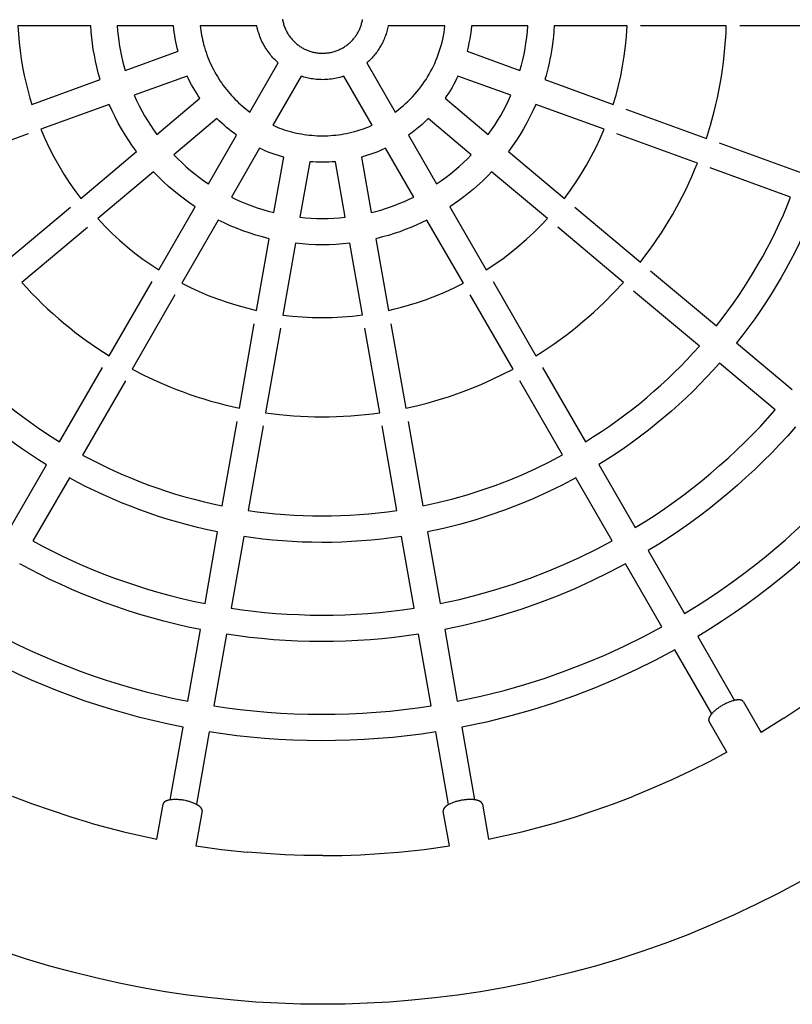
# Model space of a CAD drawing. Units: millimetres. Extents: x -1682 to 1682, y -3120 to 3120.
# Drawn here: x -183 to 284, y -601 to -5 of the extents above; entities that cross this region are included whole.
import ezdxf

# ---------------------------------------------------------------- set-up
doc = ezdxf.new("R2010")
doc.units = ezdxf.units.MM
doc.layers.add('ORG1301DY 2D', color=7, linetype='Continuous', true_color=0x000000)

msp = doc.modelspace()

# ---------------------------------------------------------------- linework, layer by layer
at = {"layer": 'ORG1301DY 2D', "color": 18, "lineweight": -3, "true_color": 0x000000}
for points in [[(-24.35, -4.84), (-24.24, -5.47), (-24.11, -6.09), (-23.97, -6.71), (-23.82, -7.33), (-23.64, -7.94), (-23.45, -8.55), (-23.25, -9.15), (-23.03, -9.74), (-22.8, -10.33), (-22.55, -10.91), (-22.29, -11.49), (-22.01, -12.05), (-21.72, -12.61), (-21.41, -13.16), (-21.1, -13.69), (-20.77, -14.22), (-20.43, -14.74), (-20.08, -15.24), (-19.71, -15.74), (-19.34, -16.22), (-18.96, -16.7), (-18.56, -17.15), (-18.16, -17.6), (-17.75, -18.04), (-17.33, -18.46), (-16.91, -18.87), (-16.48, -19.26), (-16.04, -19.65), (-15.59, -20.02), (-15.15, -20.37), (-14.69, -20.72), (-14.23, -21.05), (-13.77, -21.36), (-13.31, -21.67), (-12.84, -21.96), (-12.37, -22.23), (-11.9, -22.5), (-11.41, -22.76), (-10.92, -23.01), (-10.41, -23.25), (-9.9, -23.48), (-9.37, -23.7), (-8.84, -23.91), (-8.3, -24.11), (-7.75, -24.3), (-7.19, -24.48), (-6.62, -24.64), (-6.05, -24.79), (-5.47, -24.93), (-4.88, -25.05), (-4.28, -25.16), (-3.68, -25.26), (-3.08, -25.34), (-2.47, -25.41), (-1.85, -25.46), (-1.23, -25.5), (-0.61, -25.52), (0.01, -25.52), (0.64, -25.51), (1.26, -25.49), (1.89, -25.44), (2.52, -25.38), (3.15, -25.31), (3.78, -25.22), (4.4, -25.11), (5.02, -24.98), (5.64, -24.84), (6.26, -24.69), (6.87, -24.51), (7.48, -24.33), (8.08, -24.12), (8.67, -23.9), (9.26, -23.67), (9.84, -23.42), (10.42, -23.16), (10.98, -22.88), (11.54, -22.59), (12.09, -22.29), (12.63, -21.97), (13.15, -21.64), (13.67, -21.3), (14.18, -20.95), (14.67, -20.58), (15.16, -20.21), (15.63, -19.83), (16.09, -19.43), (16.53, -19.03), (16.97, -18.62), (17.39, -18.2), (17.8, -17.78), (18.2, -17.35), (18.58, -16.91), (18.95, -16.46), (19.31, -16.02), (19.65, -15.56), (19.98, -15.11), (20.3, -14.64), (20.6, -14.18), (20.89, -13.71), (21.17, -13.24), (21.43, -12.77), (21.69, -12.28), (21.94, -11.79), (22.18, -11.28), (22.42, -10.77), (22.64, -10.24), (22.85, -9.71), (23.05, -9.17), (23.23, -8.62), (23.41, -8.06), (23.57, -7.49), (23.72, -6.92), (23.86, -6.34), (23.99, -5.75), (24.1, -5.15)], [(-140.37, -8.98), (-184.42, -8.99)], [(-184.42, -8.99), (-184.14, -13.98), (-183.72, -18.98), (-183.16, -23.98), (-182.46, -28.97), (-181.63, -33.95), (-180.66, -38.9), (-179.55, -43.84), (-178.31, -48.74), (-177.22, -52.64), (-176.04, -56.51)], [(-134.64, -41.44), (-135.81, -37.35), (-136.7, -33.85), (-137.5, -30.33), (-138.2, -26.79), (-138.82, -23.24), (-139.35, -19.69), (-139.78, -16.12), (-140.12, -12.55), (-140.37, -8.98)], [(-90.24, -8.98), (-124.34, -8.98)], [(-124.34, -8.98), (-124.11, -12.03), (-123.8, -15.08), (-123.41, -18.12), (-122.95, -21.16), (-122.41, -24.19), (-121.8, -27.21), (-121.11, -30.22), (-120.35, -33.2), (-119.58, -35.96)], [(-87.54, -24.29), (-88.02, -22.4), (-88.47, -20.5), (-88.87, -18.59), (-89.22, -16.68), (-89.54, -14.76), (-89.82, -12.83), (-90.05, -10.91), (-90.24, -8.98)], [(-39.85, -8.97), (-74.17, -8.98)], [(-74.17, -8.98), (-74, -10.4), (-73.8, -11.82), (-73.58, -13.24), (-73.33, -14.65), (-73.05, -16.06), (-72.75, -17.47), (-72.42, -18.86), (-72.06, -20.26), (-71.62, -21.84), (-71.14, -23.41), (-70.63, -24.97), (-70.08, -26.51), (-69.5, -28.04), (-68.89, -29.56), (-68.25, -31.06), (-67.58, -32.55), (-66.87, -34.01), (-66.13, -35.46), (-65.37, -36.89), (-64.57, -38.29), (-63.75, -39.68), (-62.9, -41.04), (-62.03, -42.38), (-61.13, -43.7), (-60.2, -44.99), (-59.25, -46.26), (-58.28, -47.5), (-57.29, -48.71), (-56.28, -49.9), (-55.24, -51.06), (-54.19, -52.2), (-53.12, -53.3), (-52.04, -54.38), (-50.94, -55.43), (-49.82, -56.45), (-48.69, -57.44), (-47.55, -58.4), (-46.39, -59.34), (-45.23, -60.24), (-44.06, -61.12)], [(-26.9, -31.4), (-27.56, -30.81), (-28.21, -30.2), (-28.85, -29.57), (-29.48, -28.92), (-30.1, -28.26), (-30.7, -27.58), (-31.3, -26.88), (-31.88, -26.16), (-32.49, -25.36), (-33.09, -24.55), (-33.68, -23.71), (-34.24, -22.86), (-34.78, -21.99), (-35.31, -21.1), (-35.81, -20.19), (-36.29, -19.27), (-36.74, -18.34), (-37.18, -17.39), (-37.59, -16.43), (-37.98, -15.46), (-38.34, -14.48), (-38.67, -13.48), (-38.98, -12.48), (-39.27, -11.47), (-39.58, -10.23), (-39.85, -8.97)], [(39.66, -8.96), (39.48, -9.81), (39.29, -10.64), (39.07, -11.47), (38.84, -12.29), (38.6, -13.09), (38.34, -13.89), (38.07, -14.68), (37.78, -15.45), (37.48, -16.22), (37.16, -16.97), (36.84, -17.72), (36.5, -18.45), (36.15, -19.16), (35.78, -19.87), (35.41, -20.56), (35.02, -21.24), (34.63, -21.92), (34.21, -22.59), (33.78, -23.25), (33.34, -23.92), (32.88, -24.58), (32.4, -25.23), (31.9, -25.88), (31.39, -26.52), (30.86, -27.16), (30.32, -27.79), (29.76, -28.41), (29.18, -29.03), (28.59, -29.64), (27.98, -30.23), (27.35, -30.82), (26.71, -31.4)], [(73.97, -8.96), (39.66, -8.96)], [(43.87, -61.11), (45.5, -59.88), (47.09, -58.62), (48.63, -57.32), (50.13, -55.99), (51.59, -54.63), (52.99, -53.23), (54.35, -51.82), (55.66, -50.37), (56.93, -48.91), (58.14, -47.43), (59.31, -45.92), (60.43, -44.4), (61.5, -42.87), (62.52, -41.33), (63.5, -39.77), (64.42, -38.21), (65.31, -36.63), (66.17, -35.01), (67, -33.35), (67.79, -31.66), (68.54, -29.93), (69.26, -28.17), (69.94, -26.37), (70.57, -24.54), (71.17, -22.69), (71.71, -20.8), (72.22, -18.89), (72.67, -16.95), (73.07, -14.98), (73.42, -12.99), (73.73, -10.99), (73.97, -8.96)], [(90.05, -8.96), (89.78, -11.58), (89.43, -14.18), (89.01, -16.75), (88.53, -19.29), (87.97, -21.8), (87.35, -24.27)], [(124.15, -8.96), (90.05, -8.96)], [(119.39, -35.93), (120.29, -32.7), (121.11, -29.42), (121.84, -26.1), (122.48, -22.74), (123.04, -19.34), (123.5, -15.91), (123.87, -12.45), (124.15, -8.96)], [(140.17, -8.95), (139.96, -12.12), (139.67, -15.26), (139.32, -18.38), (138.9, -21.48), (138.49, -24.05), (138.05, -26.59), (137.55, -29.11), (137.02, -31.62), (136.44, -34.1), (135.82, -36.56), (135.16, -39), (134.45, -41.41)], [(184.23, -8.95), (140.17, -8.95)], [(175.85, -56.48), (177.53, -50.84), (179.05, -45.09), (180.38, -39.26), (181.54, -33.34), (182.51, -27.34), (183.28, -21.26), (183.86, -15.13), (184.23, -8.95)], [(244.27, -8.94), (192.4, -8.95)], [(232.28, -77.01), (234.76, -68.97), (236.98, -60.77), (237.99, -56.61), (238.93, -52.42), (239.8, -48.2), (240.6, -43.94), (241.32, -39.65), (241.97, -35.34), (242.55, -30.99), (243.05, -26.63), (243.48, -22.23), (243.82, -17.82), (244.09, -13.39), (244.27, -8.94)], [(304.3, -8.94), (252.4, -8.94)], [(-119.58, -35.96), (-87.54, -24.29)], [(87.35, -24.27), (119.39, -35.93)], [(-44.06, -61.12), (-26.9, -31.4)], [(26.71, -31.4), (43.87, -61.11)], [(-176.04, -56.51), (-134.64, -41.44)], [(-82.07, -39.33), (-114.11, -50.99)], [(-74.29, -52.79), (-75.38, -51.2), (-76.43, -49.58), (-77.46, -47.94), (-78.45, -46.27), (-79.4, -44.57), (-80.33, -42.84), (-81.22, -41.1), (-82.07, -39.33)], [(-13.04, -39.4), (-30.2, -69.12)], [(12.86, -39.4), (11.64, -39.79), (10.4, -40.14), (9.38, -40.4), (8.36, -40.63), (7.33, -40.84), (6.3, -41.02), (5.27, -41.17), (4.23, -41.29), (3.19, -41.39), (2.15, -41.46), (1.12, -41.51), (0.08, -41.52), (-0.95, -41.51), (-1.98, -41.48), (-3, -41.42), (-4.01, -41.33), (-5.02, -41.22), (-6.02, -41.09), (-6.93, -40.94), (-7.83, -40.78), (-8.73, -40.6), (-9.61, -40.39), (-10.48, -40.17), (-11.35, -39.93), (-12.2, -39.67), (-13.04, -39.4)], [(30.01, -69.11), (12.86, -39.4)], [(81.88, -39.31), (81.02, -41.09), (80.14, -42.83), (79.22, -44.54), (78.28, -46.21), (77.3, -47.86), (76.28, -49.51), (75.22, -51.15), (74.1, -52.78)], [(113.92, -50.97), (81.88, -39.31)], [(134.45, -41.41), (175.85, -56.48)], [(-114.11, -50.99), (-112.67, -54.15), (-111.15, -57.26), (-109.54, -60.31), (-107.86, -63.32), (-106.11, -66.26), (-104.28, -69.14), (-102.38, -71.96), (-100.41, -74.71)], [(-100.41, -74.71), (-74.29, -52.79)], [(74.1, -52.78), (100.23, -74.69)], [(100.23, -74.69), (102.25, -71.86), (104.18, -68.99), (106, -66.11), (107.73, -63.21), (109.38, -60.26), (110.96, -57.24), (112.48, -54.14), (113.92, -50.97)], [(-129.17, -56.48), (-170.57, -71.55)], [(-112.69, -85.02), (-115.07, -81.72), (-117.37, -78.34), (-119.59, -74.88), (-121.7, -71.34), (-123.72, -67.73), (-125.65, -64.04), (-127.46, -60.29), (-129.17, -56.48)], [(128.98, -56.45), (127.27, -60.28), (125.46, -64.02), (123.56, -67.66), (121.59, -71.21), (119.51, -74.69), (117.3, -78.16), (114.97, -81.59), (112.51, -84.99)], [(170.38, -71.51), (128.98, -56.45)], [(183.53, -59.27), (232.28, -77.01)], [(-64.01, -65.05), (-90.12, -86.97)], [(-52.09, -75.04), (-53.63, -73.94), (-55.16, -72.79), (-56.68, -71.6), (-58.18, -70.37), (-59.67, -69.1), (-61.13, -67.79), (-62.58, -66.44), (-64.01, -65.05)], [(63.82, -65.04), (61.99, -66.81), (60.1, -68.55), (58.14, -70.24), (56.13, -71.89), (54.05, -73.49), (51.91, -75.03)], [(89.94, -86.95), (63.82, -65.04)], [(-30.2, -69.12), (-28.85, -69.7), (-27.49, -70.25), (-26.1, -70.78), (-24.69, -71.29), (-23.27, -71.77), (-21.83, -72.23), (-20.37, -72.66), (-18.89, -73.06), (-17.4, -73.43), (-15.89, -73.78), (-14.37, -74.09), (-12.83, -74.37), (-11.29, -74.62), (-9.73, -74.84), (-8.15, -75.03), (-6.57, -75.19), (-4.98, -75.31), (-3.38, -75.4), (-1.78, -75.45), (-0.17, -75.47), (1.45, -75.45), (3.06, -75.4), (4.69, -75.32), (6.31, -75.19), (7.93, -75.04), (9.55, -74.84), (11.17, -74.61), (12.79, -74.35), (14.4, -74.04), (16, -73.71), (17.6, -73.34), (19.19, -72.93), (20.58, -72.54), (21.96, -72.13), (23.32, -71.69), (24.68, -71.23), (26.03, -70.74), (27.37, -70.22), (28.7, -69.68), (30.02, -69.11)], [(-178.25, -74.34), (-226.98, -92.09)], [(-170.57, -71.55), (-168.13, -77.17), (-165.51, -82.7), (-162.72, -88.11), (-159.77, -93.42), (-156.65, -98.6), (-153.39, -103.65), (-149.98, -108.56), (-146.43, -113.34)], [(-69.14, -104.57), (-52.09, -75.04)], [(51.91, -75.03), (68.96, -104.56)], [(146.26, -113.31), (149.93, -108.36), (153.39, -103.35), (156.64, -98.3), (159.69, -93.2), (162.58, -88.01), (165.33, -82.67), (167.93, -77.16), (170.38, -71.51)], [(226.81, -92.04), (178.06, -74.31)], [(-38.23, -83.04), (-55.28, -112.57)], [(-23.62, -88.36), (-25.54, -87.82), (-27.43, -87.24), (-29.3, -86.63), (-31.14, -85.98), (-32.96, -85.29), (-34.74, -84.57), (-36.5, -83.82), (-38.23, -83.04)], [(38.05, -83.03), (36.29, -83.83), (34.5, -84.59), (32.7, -85.32), (30.88, -86), (29.04, -86.65), (27.19, -87.26), (25.32, -87.83), (23.44, -88.35)], [(55.11, -112.56), (38.05, -83.03)], [(239.92, -79.79), (288.69, -97.53)], [(-146.43, -113.34), (-112.69, -85.02)], [(-90.12, -86.97), (-87.65, -89.49), (-85.12, -91.92), (-82.55, -94.26), (-79.93, -96.5), (-77.28, -98.66), (-74.59, -100.72), (-71.88, -102.69), (-69.14, -104.57)], [(-29.54, -121.94), (-23.62, -88.36)], [(23.44, -88.35), (29.37, -121.93)], [(68.96, -104.56), (71.85, -102.58), (74.66, -100.52), (77.4, -98.41), (80.07, -96.23), (82.66, -93.99), (85.17, -91.69), (87.6, -89.34), (89.94, -86.95)], [(112.51, -84.99), (146.26, -113.31)], [(-7.86, -91.13), (-13.78, -124.71)], [(7.69, -91.13), (5.73, -91.28), (3.77, -91.39), (1.82, -91.45), (-0.13, -91.47), (-2.08, -91.45), (-4.02, -91.38), (-5.94, -91.28), (-7.86, -91.14)], [(13.61, -124.71), (7.69, -91.13)], [(192.26, -151.9), (194.96, -148.39), (197.59, -144.85), (200.13, -141.29), (202.59, -137.7), (204.98, -134.1), (207.28, -130.48), (211.66, -123.2), (215.77, -115.77), (217.76, -111.96), (219.68, -108.1), (221.55, -104.17), (223.37, -100.18), (225.12, -96.14), (226.81, -92.04)], [(283.21, -112.57), (234.45, -94.82)], [(-102.4, -97.27), (-136.15, -125.59)], [(-77.15, -118.46), (-80.46, -116.22), (-83.73, -113.87), (-86.97, -111.39), (-90.16, -108.8), (-93.31, -106.1), (-96.4, -103.27), (-99.44, -100.33), (-102.4, -97.27)], [(102.22, -97.25), (100.49, -99.07), (98.71, -100.86), (96.88, -102.63), (95.02, -104.37), (93.12, -106.09), (91.18, -107.78), (89.2, -109.44), (87.19, -111.07), (84.71, -112.98), (82.19, -114.85), (79.61, -116.67), (76.98, -118.44)], [(135.97, -125.57), (102.22, -97.25)], [(-55.28, -112.57), (-52.28, -114.01), (-49.22, -115.37), (-46.09, -116.66), (-42.89, -117.88), (-39.64, -119.02), (-36.33, -120.08), (-32.96, -121.05), (-29.54, -121.94)], [(29.37, -121.93), (32.14, -121.22), (35.1, -120.39), (38.05, -119.48), (40.97, -118.5), (43.86, -117.45), (46.73, -116.33), (49.56, -115.14), (52.35, -113.88), (55.11, -112.56)], [(238.24, -190.48), (241.8, -185.92), (245.24, -181.33), (248.57, -176.7), (251.8, -172.05), (254.92, -167.37), (257.92, -162.66), (260.83, -157.94), (263.62, -153.19), (266.33, -148.4), (268.97, -143.52), (271.54, -138.56), (274.04, -133.52), (276.45, -128.4), (278.79, -123.2), (281.05, -117.92), (283.21, -112.57)], [(-192.42, -151.94), (-152.69, -118.59)], [(-99.17, -156.61), (-77.15, -118.46)], [(76.98, -118.44), (99.01, -156.59)], [(152.52, -118.56), (192.26, -151.9)], [(298.25, -118.04), (295.96, -123.73), (293.57, -129.34), (291.09, -134.86), (288.53, -140.3), (285.88, -145.66), (283.16, -150.92), (280.35, -156.1), (277.48, -161.19), (274.51, -166.23), (271.43, -171.24), (268.23, -176.24), (264.92, -181.21), (261.49, -186.15), (257.95, -191.06), (254.28, -195.93), (250.5, -200.76)], [(-13.78, -124.71), (-10.41, -125.04), (-7.02, -125.28), (-3.61, -125.42), (-0.19, -125.47), (3.25, -125.42), (6.7, -125.28), (10.16, -125.05), (13.61, -124.71)], [(-142.41, -130.85), (-182.14, -164.19)], [(-136.15, -125.59), (-131.84, -130.14), (-127.42, -134.49), (-122.9, -138.66), (-118.29, -142.64), (-113.61, -146.42), (-108.85, -150.01), (-104.04, -153.41), (-99.17, -156.61)], [(-63.29, -126.45), (-85.32, -164.61)], [(-32.32, -137.72), (-36.45, -136.68), (-40.51, -135.53), (-44.51, -134.27), (-48.43, -132.9), (-52.27, -131.42), (-56.03, -129.86), (-59.7, -128.2), (-63.29, -126.45)], [(63.12, -126.44), (59.91, -128.01), (56.65, -129.5), (53.34, -130.91), (50, -132.23), (46.62, -133.48), (43.2, -134.63), (39.75, -135.7), (36.28, -136.68), (32.15, -137.72)], [(85.15, -164.59), (63.12, -126.44)], [(99.01, -156.59), (104.18, -153.18), (109.2, -149.61), (114.07, -145.9), (118.78, -142.06), (123.33, -138.1), (127.72, -134.02), (131.93, -129.84), (135.97, -125.57)], [(181.97, -164.16), (142.24, -130.82)], [(-39.97, -181.11), (-32.32, -137.72)], [(-16.56, -140.5), (-24.21, -183.89)], [(16.4, -140.5), (12.24, -140.93), (8.08, -141.23), (3.93, -141.41), (-0.21, -141.47), (-4.34, -141.4), (-8.44, -141.22), (-12.52, -140.92), (-16.56, -140.5)], [(24.05, -183.88), (16.4, -140.5)], [(32.15, -137.72), (39.81, -181.1)], [(198.49, -157.12), (238.24, -190.48)], [(-182.14, -164.19), (-179.1, -167.52), (-176.01, -170.78), (-172.88, -173.96), (-169.71, -177.07), (-166.5, -180.11), (-163.25, -183.08), (-159.96, -185.97), (-156.64, -188.78), (-153.3, -191.52), (-149.92, -194.19), (-143.09, -199.29), (-136.18, -204.1), (-129.19, -208.61)], [(-129.19, -208.61), (-103.26, -163.69)], [(-85.32, -164.61), (-80.11, -167.22), (-74.76, -169.69), (-69.28, -172.01), (-63.65, -174.18), (-57.91, -176.18), (-52.04, -178.01), (-46.06, -179.65), (-39.97, -181.11)], [(39.81, -181.1), (43.75, -180.18), (47.67, -179.18), (52.54, -177.8), (57.36, -176.29), (62.14, -174.65), (66.87, -172.89), (71.54, -170.99), (76.14, -168.98), (80.68, -166.84), (85.15, -164.59)], [(103.1, -163.67), (129.04, -208.59)], [(129.04, -208.59), (132.79, -206.2), (136.5, -203.75), (140.15, -201.25), (143.74, -198.69), (147.27, -196.07), (150.74, -193.4), (154.15, -190.67), (157.5, -187.9), (160.79, -185.08), (164.01, -182.21), (167.17, -179.3), (170.26, -176.35), (176.25, -170.32), (181.97, -164.16)], [(-89.4, -171.69), (-115.33, -216.61)], [(115.18, -216.59), (89.24, -171.67)], [(227.96, -202.74), (188.2, -169.38)], [(-24.21, -183.89), (-18.3, -184.57), (-12.34, -185.06), (-6.33, -185.36), (-0.29, -185.47), (5.78, -185.38), (11.87, -185.08), (17.96, -184.58), (24.05, -183.88)], [(-50.39, -240.24), (-41.39, -189.16)], [(41.23, -189.15), (50.24, -240.23)], [(-25.63, -191.94), (-34.63, -243.02)], [(34.48, -243.01), (25.47, -191.93)], [(250.5, -200.76), (284.22, -229.05)], [(-228.12, -202.78), (-224.18, -207.15), (-220.17, -211.41), (-216.11, -215.58), (-211.99, -219.65), (-207.81, -223.62), (-203.59, -227.49), (-199.31, -231.26), (-194.99, -234.93), (-190.63, -238.49), (-186.23, -241.96), (-181.79, -245.32), (-177.33, -248.58), (-172.83, -251.74), (-168.31, -254.79), (-163.76, -257.75), (-159.2, -260.6)], [(159.05, -260.57), (163.97, -257.49), (168.82, -254.32), (173.58, -251.08), (178.27, -247.76), (182.88, -244.36), (187.41, -240.88), (191.86, -237.34), (196.22, -233.73), (200.5, -230.05), (204.69, -226.32), (208.79, -222.52), (212.81, -218.66), (216.73, -214.76), (220.57, -210.8), (224.31, -206.79), (227.96, -202.74)], [(-167.2, -274.46), (-172.05, -271.44), (-176.88, -268.31), (-181.68, -265.07), (-186.46, -261.72), (-191.2, -258.26), (-195.91, -254.7), (-200.58, -251.02), (-205.22, -247.23), (-209.8, -243.34), (-214.34, -239.34), (-218.83, -235.23), (-223.26, -231.01), (-227.64, -226.68), (-231.95, -222.25), (-236.2, -217.71), (-240.38, -213.07)], [(240.22, -213.02), (236.35, -217.33), (232.38, -221.59), (228.32, -225.79), (224.15, -229.95), (219.89, -234.04), (215.54, -238.08), (211.09, -242.05), (206.55, -245.95), (201.92, -249.79), (197.19, -253.55), (192.38, -257.23), (187.48, -260.84), (182.5, -264.37), (177.43, -267.81), (172.28, -271.16), (167.06, -274.43)], [(273.94, -241.31), (240.22, -213.02)], [(-159.2, -260.6), (-133.25, -215.65)], [(-115.33, -216.61), (-107.93, -220.4), (-100.31, -223.99), (-92.47, -227.35), (-88.48, -228.94), (-84.43, -230.47), (-80.33, -231.93), (-76.19, -233.33), (-71.99, -234.66), (-67.76, -235.92), (-63.48, -237.11), (-59.15, -238.23), (-54.79, -239.27), (-50.39, -240.24)], [(50.24, -240.23), (56.74, -238.77), (63.21, -237.13), (69.97, -235.21), (76.68, -233.1), (83.31, -230.8), (89.87, -228.32), (96.34, -225.65), (102.72, -222.8), (109, -219.78), (115.18, -216.59)], [(133.1, -215.63), (159.05, -260.57)], [(-119.4, -223.65), (-145.34, -268.6)], [(145.2, -268.57), (119.25, -223.63)], [(-34.63, -243.02), (-26.19, -244.07), (-21.93, -244.49), (-17.66, -244.84), (-13.37, -245.11), (-9.06, -245.3), (-4.73, -245.42), (-0.4, -245.47), (3.95, -245.44), (8.3, -245.32), (12.66, -245.14), (17.03, -244.87), (21.39, -244.52), (25.76, -244.1), (30.12, -243.59), (34.48, -243.01)], [(189.07, -312.54), (195.15, -308.77), (201.13, -304.89), (207.02, -300.91), (212.81, -296.82), (218.5, -292.64), (224.09, -288.37), (229.57, -284.01), (234.95, -279.56), (240.22, -275.03), (245.37, -270.42), (250.42, -265.73), (255.35, -260.98), (260.17, -256.15), (264.88, -251.26), (269.47, -246.32), (273.94, -241.31)], [(-60.8, -299.36), (-51.8, -248.25)], [(51.65, -248.24), (60.67, -299.34)], [(-36.04, -251.03), (-45.05, -302.13)], [(44.91, -302.12), (35.89, -251.02)], [(286.17, -251.63), (281.48, -256.89), (276.67, -262.09), (271.73, -267.22), (266.67, -272.29), (261.49, -277.29), (256.19, -282.21), (250.77, -287.05), (245.24, -291.81), (239.59, -296.48), (233.83, -301.06), (227.96, -305.55), (221.98, -309.93), (215.9, -314.22), (209.71, -318.4), (203.42, -322.47), (197.03, -326.42)], [(-145.34, -268.6), (-140.59, -271.12), (-135.75, -273.58), (-130.85, -275.97), (-125.86, -278.28), (-120.81, -280.52), (-115.68, -282.68), (-110.48, -284.76), (-105.21, -286.75), (-99.87, -288.66), (-94.47, -290.48), (-89.01, -292.2), (-83.48, -293.83), (-77.89, -295.36), (-72.25, -296.8), (-66.55, -298.13), (-60.8, -299.36)], [(60.67, -299.34), (69.74, -297.35), (78.74, -295.09), (87.4, -292.63), (95.99, -289.91), (104.48, -286.95), (112.87, -283.74), (121.14, -280.29), (129.3, -276.61), (137.32, -272.7), (145.2, -268.57)], [(-189.2, -312.58), (-167.2, -274.46)], [(167.06, -274.43), (189.07, -312.54)], [(219.04, -364.54), (226.28, -360.07), (233.4, -355.48), (240.41, -350.76), (247.31, -345.92), (254.08, -340.96), (260.73, -335.89), (267.25, -330.71), (273.64, -325.42), (279.9, -320.04), (286.02, -314.55), (292.01, -308.98), (297.87, -303.32), (303.58, -297.58), (309.16, -291.76), (314.59, -285.87), (319.89, -279.92)], [(-153.34, -282.46), (-175.34, -320.58)], [(-63.58, -315.12), (-69.69, -313.82), (-75.74, -312.41), (-81.74, -310.9), (-87.67, -309.27), (-93.54, -307.54), (-99.35, -305.71), (-105.08, -303.79), (-110.75, -301.76), (-116.35, -299.64), (-121.87, -297.44), (-127.31, -295.14), (-132.68, -292.76), (-137.97, -290.3), (-143.17, -287.76), (-148.3, -285.15), (-153.34, -282.46)], [(153.2, -282.43), (144.87, -286.81), (136.38, -290.96), (127.76, -294.86), (119, -298.52), (110.12, -301.92), (101.14, -305.06), (92.05, -307.94), (82.88, -310.54), (73.2, -312.97), (63.45, -315.11)], [(175.21, -320.54), (153.2, -282.43)], [(332.11, -290.24), (326.6, -296.45), (320.94, -302.59), (315.13, -308.66), (309.17, -314.64), (303.07, -320.54), (296.83, -326.35), (290.45, -332.06), (283.92, -337.68), (277.26, -343.18), (270.47, -348.58), (263.54, -353.87), (256.48, -359.03), (249.29, -364.07), (241.98, -368.99), (234.55, -373.77), (227, -378.42)], [(-45.05, -302.13), (-39.58, -302.9), (-34.07, -303.57), (-28.54, -304.14), (-22.98, -304.61), (-17.39, -304.98), (-11.78, -305.24), (-6.16, -305.41), (-0.51, -305.47), (5.15, -305.42), (10.82, -305.27), (16.5, -305.02), (22.18, -304.65), (27.87, -304.18), (33.55, -303.6), (39.24, -302.92), (44.91, -302.12)], [(-71.22, -358.46), (-63.58, -315.12)], [(63.45, -315.11), (71.1, -358.45)], [(-175.34, -320.58), (-169.51, -323.71), (-163.57, -326.75), (-157.54, -329.71), (-151.42, -332.58), (-145.2, -335.34), (-138.88, -338.01), (-132.48, -340.58), (-125.99, -343.04), (-119.42, -345.39), (-112.76, -347.62), (-106.02, -349.74), (-99.2, -351.74), (-92.31, -353.61), (-85.35, -355.36), (-78.32, -356.98), (-71.22, -358.46)], [(-47.82, -317.9), (-55.46, -361.24)], [(47.69, -317.89), (41.67, -318.74), (35.63, -319.47), (29.6, -320.09), (23.56, -320.59), (17.52, -320.98), (11.49, -321.26), (5.47, -321.42), (-0.54, -321.47), (-6.53, -321.4), (-12.51, -321.23), (-18.47, -320.94), (-24.4, -320.55), (-30.3, -320.04), (-36.18, -319.43), (-42.02, -318.72), (-47.82, -317.9)], [(55.34, -361.23), (47.69, -317.89)], [(71.1, -358.45), (82.73, -355.93), (94.28, -353.04), (104.84, -350.04), (115.3, -346.72), (125.65, -343.09), (135.87, -339.16), (145.94, -334.93), (155.87, -330.41), (165.63, -325.61), (175.21, -320.54)], [(197.03, -326.42), (219.04, -364.54)], [(-74.05, -374.21), (-81.51, -372.66), (-88.89, -370.96), (-96.21, -369.13), (-103.45, -367.16), (-110.61, -365.07), (-117.69, -362.84), (-124.68, -360.5), (-131.59, -358.03), (-138.4, -355.44), (-145.12, -352.75), (-151.75, -349.94), (-158.28, -347.03), (-164.71, -344.02), (-171.04, -340.91), (-177.27, -337.7), (-183.39, -334.41)], [(183.18, -334.42), (173.14, -339.74), (162.93, -344.78), (152.53, -349.51), (141.98, -353.95), (131.28, -358.07), (120.44, -361.87), (109.48, -365.35), (98.42, -368.49), (86.17, -371.56), (73.83, -374.22)], [(205.18, -372.54), (183.18, -334.42)], [(-55.46, -361.24), (-48.73, -362.21), (-41.96, -363.06), (-35.15, -363.78), (-28.3, -364.38), (-21.42, -364.84), (-14.51, -365.18), (-7.58, -365.39), (-0.62, -365.47), (6.35, -365.41), (13.34, -365.22), (20.34, -364.9), (27.34, -364.43), (34.35, -363.84), (41.35, -363.1), (48.35, -362.23), (55.34, -361.23)], [(-205.4, -372.52), (-198.48, -376.26), (-191.45, -379.9), (-184.3, -383.42), (-177.03, -386.84), (-169.64, -390.14), (-162.15, -393.32), (-154.54, -396.38), (-146.83, -399.3), (-139.02, -402.09), (-131.1, -404.75), (-123.09, -407.26), (-114.98, -409.63), (-106.79, -411.84), (-98.5, -413.91), (-90.14, -415.81), (-81.69, -417.55)], [(-81.69, -417.55), (-74.05, -374.21)], [(73.83, -374.22), (81.47, -417.56)], [(81.47, -417.56), (95.69, -414.52), (109.81, -410.99), (122.27, -407.45), (134.6, -403.53), (146.8, -399.24), (158.84, -394.59), (170.72, -389.59), (182.41, -384.23), (193.9, -378.55), (205.18, -372.54)], [(-58.29, -376.99), (-65.94, -420.33)], [(58.07, -377), (50.73, -378.06), (43.38, -378.98), (36.02, -379.75), (28.66, -380.38), (21.31, -380.87), (13.96, -381.21), (6.62, -381.41), (-0.7, -381.47), (-8.01, -381.39), (-15.29, -381.17), (-22.55, -380.81), (-29.77, -380.31), (-36.96, -379.68), (-44.11, -378.91), (-51.23, -378.02), (-58.29, -376.99)], [(65.71, -420.34), (58.07, -377)], [(227, -378.42), (249.31, -417.03)], [(-84.51, -433.31), (-93.31, -431.49), (-102.04, -429.51), (-110.67, -427.37), (-119.22, -425.06), (-127.67, -422.59), (-136.02, -419.97), (-144.27, -417.21), (-152.41, -414.3), (-160.45, -411.25), (-168.37, -408.06), (-176.18, -404.74), (-183.88, -401.3), (-191.45, -397.74), (-198.9, -394.06), (-206.23, -390.26), (-213.43, -386.36)], [(213.14, -386.42), (201.41, -392.68), (189.46, -398.6), (177.3, -404.17), (164.95, -409.38), (152.42, -414.22), (139.74, -418.68), (126.91, -422.76), (113.95, -426.45), (99.13, -430.15), (84.2, -433.33)], [(235.51, -425.12), (213.14, -386.42)], [(279.1, -427.77), (289.99, -420.45), (300.69, -412.86), (311.18, -404.99), (321.48, -396.85)], [(-65.94, -420.33), (-57.95, -421.51), (-49.9, -422.54), (-41.81, -423.41), (-33.68, -424.14), (-25.51, -424.71), (-17.3, -425.12), (-9.06, -425.37), (-0.79, -425.47), (7.49, -425.4), (15.8, -425.17), (24.11, -424.78), (32.44, -424.22), (40.77, -423.5), (49.09, -422.61), (57.41, -421.56), (65.71, -420.34)], [(279.1, -427.77), (265.34, -436.46)], [(-92.23, -477.23), (-84.51, -433.31)], [(84.2, -433.33), (91.96, -477.19)], [(-68.75, -436.09), (-76.46, -479.92)], [(68.45, -436.1), (59.79, -437.38), (51.12, -438.48), (42.45, -439.41), (33.77, -440.17), (25.09, -440.75), (16.43, -441.16), (7.77, -441.4), (-0.87, -441.47), (-9.48, -441.37), (-18.07, -441.1), (-26.62, -440.67), (-35.14, -440.07), (-43.62, -439.31), (-52.05, -438.39), (-60.43, -437.32), (-68.75, -436.09)], [(76.22, -480.07), (68.45, -436.1)], [(244.55, -448.46), (234.27, -453.93)], [(234.27, -453.93), (222.84, -459.66), (211.28, -465.1), (199.58, -470.24), (187.76, -475.1)], [(-140.31, -491.22), (-152.3, -487.63), (-164.2, -483.74), (-176, -479.56), (-187.7, -475.1)], [(140.36, -491.22), (152.35, -487.63), (164.26, -483.74), (176.06, -479.56), (187.76, -475.1)], [(-140.31, -491.22), (-130.39, -493.95), (-120.42, -496.48), (-110.41, -498.81), (-100.35, -500.93)], [(100.36, -500.94), (110.44, -498.81), (120.46, -496.48), (130.44, -493.95), (140.36, -491.22)], [(-76.71, -505.1), (-61.28, -507.21), (-45.8, -508.84)], [(45.85, -508.84), (61.32, -507.21), (76.73, -505.11)], [(0.03, -510.91), (-11.44, -510.78), (-22.91, -510.39), (-34.36, -509.75), (-45.8, -508.84)], [(0.03, -510.91), (11.5, -510.78), (22.96, -510.39), (34.41, -509.75), (45.85, -508.84)], [(289.08, -526.69), (275.61, -533.88), (262.16, -540.61), (248.56, -547.01), (234.79, -553.07), (220.89, -558.78), (207.12, -564.03), (193.24, -568.95), (179.23, -573.52), (165.12, -577.75), (151.27, -581.53), (137.32, -584.99), (123.3, -588.11), (109.21, -590.89), (95.46, -593.27), (81.66, -595.33), (67.82, -597.06), (53.94, -598.48), (40.48, -599.54), (27.01, -600.3), (13.52, -600.75), (0.03, -600.91), (-13.47, -600.75), (-26.96, -600.3), (-40.43, -599.54), (-53.88, -598.48), (-67.76, -597.07), (-81.6, -595.33), (-95.4, -593.27), (-109.15, -590.89), (-123.24, -588.11), (-137.27, -584.99), (-151.21, -581.53), (-165.07, -577.75), (-179.18, -573.52), (-193.18, -568.95)]]:
    msp.add_lwpolyline(points, dxfattribs=at)
at = {"layer": 'ORG1301DY 2D', "color": 0, "lineweight": -3}
for points in [[(254.59, -417.87), (254.56, -417.82), (254.54, -417.78), (254.51, -417.74), (254.48, -417.7), (254.45, -417.66), (254.42, -417.62), (254.38, -417.58), (254.35, -417.54), (254.31, -417.51), (254.27, -417.47), (254.23, -417.43), (254.19, -417.4), (254.15, -417.36), (254.1, -417.33), (254.06, -417.3), (254.01, -417.26), (253.96, -417.23), (253.91, -417.2), (253.86, -417.17), (253.81, -417.14), (253.75, -417.12), (253.69, -417.09), (253.64, -417.06), (253.58, -417.04), (253.51, -417.01), (253.45, -416.99), (253.39, -416.97), (253.32, -416.94), (253.25, -416.92), (253.18, -416.9), (253.11, -416.89), (253.04, -416.87), (252.97, -416.85), (252.89, -416.84), (252.74, -416.81), (252.57, -416.78), (252.41, -416.77), (252.23, -416.75), (252.05, -416.74), (251.87, -416.74), (251.68, -416.73), (251.48, -416.74), (251.28, -416.75), (251.08, -416.76), (250.86, -416.78), (250.65, -416.8), (250.43, -416.83), (250.2, -416.86), (249.97, -416.9), (249.51, -416.98), (249.02, -417.09), (248.53, -417.21), (248.03, -417.36), (247.51, -417.51), (247, -417.69), (246.48, -417.87), (245.96, -418.07), (245.44, -418.28), (244.92, -418.51), (244.41, -418.74), (243.91, -418.98), (243.41, -419.23), (242.92, -419.49), (241.98, -420.01)], [(241.98, -420.01), (241.48, -420.3), (240.99, -420.61), (240.5, -420.92), (240.01, -421.24), (239.54, -421.57), (239.07, -421.91), (238.61, -422.25), (238.17, -422.6), (237.74, -422.95), (237.33, -423.3), (236.94, -423.66), (236.56, -424.01), (236.21, -424.36), (235.88, -424.71), (235.57, -425.05), (235.28, -425.39), (235.01, -425.72), (234.89, -425.88), (234.76, -426.05), (234.65, -426.22), (234.54, -426.38), (234.43, -426.54), (234.33, -426.7), (234.24, -426.86), (234.15, -427.02), (234.07, -427.18), (233.99, -427.34), (233.92, -427.49), (233.86, -427.64), (233.8, -427.79), (233.75, -427.94), (233.72, -428.01), (233.7, -428.08), (233.68, -428.15), (233.67, -428.23), (233.65, -428.3), (233.63, -428.36), (233.62, -428.43), (233.61, -428.5), (233.6, -428.57), (233.59, -428.63), (233.58, -428.7), (233.58, -428.76), (233.58, -428.83), (233.57, -428.89), (233.57, -428.95), (233.57, -429.01), (233.58, -429.07), (233.58, -429.13), (233.59, -429.19), (233.6, -429.25), (233.61, -429.31), (233.62, -429.36), (233.63, -429.42), (233.64, -429.47), (233.66, -429.53), (233.68, -429.58), (233.69, -429.63), (233.71, -429.68), (233.74, -429.73), (233.76, -429.78), (233.78, -429.83), (233.81, -429.87)], [(254.59, -417.87), (265.34, -436.46)], [(244.55, -448.46), (233.81, -429.87)], [(-100.35, -500.93), (-96.62, -479.79)], [(-84.02, -477.48), (-84.59, -477.39), (-85.17, -477.3), (-85.74, -477.23), (-86.32, -477.16), (-86.9, -477.11), (-87.48, -477.07), (-88.05, -477.04), (-88.61, -477.02), (-89.16, -477.01), (-89.7, -477.02), (-90.23, -477.04), (-90.74, -477.06), (-91.24, -477.11), (-91.72, -477.16), (-92.18, -477.22), (-92.61, -477.29), (-93.03, -477.38), (-93.24, -477.42), (-93.44, -477.47), (-93.63, -477.52), (-93.82, -477.58), (-94.01, -477.63), (-94.19, -477.69), (-94.36, -477.76), (-94.53, -477.82), (-94.7, -477.89), (-94.86, -477.96), (-95.01, -478.03), (-95.15, -478.11), (-95.29, -478.19), (-95.43, -478.27), (-95.49, -478.31), (-95.55, -478.35), (-95.62, -478.39), (-95.68, -478.43), (-95.73, -478.47), (-95.79, -478.52), (-95.84, -478.56), (-95.9, -478.61), (-95.95, -478.65), (-95.99, -478.7), (-96.04, -478.74), (-96.09, -478.79), (-96.13, -478.83), (-96.17, -478.88), (-96.21, -478.93), (-96.25, -478.98), (-96.29, -479.03), (-96.32, -479.07), (-96.36, -479.12), (-96.39, -479.17), (-96.42, -479.22), (-96.44, -479.27), (-96.47, -479.32), (-96.49, -479.37), (-96.52, -479.42), (-96.54, -479.47), (-96.56, -479.53), (-96.57, -479.58), (-96.59, -479.63), (-96.6, -479.68), (-96.61, -479.73), (-96.62, -479.79)], [(-72.99, -483.95), (-72.98, -483.9), (-72.97, -483.85), (-72.97, -483.8), (-72.96, -483.75), (-72.96, -483.7), (-72.96, -483.65), (-72.96, -483.59), (-72.97, -483.54), (-72.97, -483.49), (-72.98, -483.44), (-72.98, -483.38), (-72.99, -483.33), (-73, -483.28), (-73.01, -483.22), (-73.03, -483.17), (-73.04, -483.11), (-73.06, -483.06), (-73.08, -483), (-73.1, -482.95), (-73.12, -482.89), (-73.15, -482.83), (-73.17, -482.77), (-73.2, -482.72), (-73.23, -482.66), (-73.26, -482.6), (-73.3, -482.54), (-73.33, -482.48), (-73.37, -482.42), (-73.41, -482.36), (-73.45, -482.31), (-73.49, -482.25), (-73.53, -482.19), (-73.58, -482.13), (-73.63, -482.07), (-73.73, -481.94), (-73.84, -481.82), (-73.95, -481.7), (-74.08, -481.58), (-74.21, -481.45), (-74.34, -481.33), (-74.49, -481.21), (-74.64, -481.08), (-74.8, -480.96), (-74.97, -480.84), (-75.14, -480.72), (-75.32, -480.6), (-75.51, -480.48), (-75.7, -480.36), (-75.9, -480.24), (-76.32, -480), (-76.75, -479.77), (-77.21, -479.55), (-77.69, -479.34), (-78.18, -479.13), (-78.69, -478.93), (-79.2, -478.74), (-79.73, -478.56), (-80.27, -478.38), (-80.8, -478.22), (-81.35, -478.07), (-81.89, -477.93), (-82.43, -477.81), (-82.97, -477.69), (-84.02, -477.48)], [(84.05, -477.49), (83.48, -477.59), (82.91, -477.71), (82.34, -477.84), (81.78, -477.97), (81.21, -478.12), (80.66, -478.28), (80.11, -478.44), (79.58, -478.62), (79.06, -478.8), (78.55, -478.99), (78.06, -479.19), (77.59, -479.39), (77.14, -479.6), (76.7, -479.81), (76.3, -480.03), (75.91, -480.25), (75.54, -480.47), (75.37, -480.58), (75.2, -480.7), (75.03, -480.81), (74.87, -480.93), (74.72, -481.05), (74.57, -481.16), (74.42, -481.28), (74.29, -481.4), (74.16, -481.52), (74.03, -481.64), (73.91, -481.76), (73.8, -481.88), (73.7, -482), (73.6, -482.12), (73.55, -482.18), (73.51, -482.24), (73.46, -482.3), (73.42, -482.36), (73.38, -482.42), (73.34, -482.48), (73.31, -482.54), (73.27, -482.6), (73.24, -482.66), (73.21, -482.72), (73.18, -482.78), (73.16, -482.84), (73.13, -482.9), (73.11, -482.96), (73.09, -483.02), (73.07, -483.07), (73.05, -483.13), (73.03, -483.19), (73.02, -483.25), (73.01, -483.3), (73, -483.36), (72.99, -483.42), (72.98, -483.47), (72.97, -483.53), (72.97, -483.58), (72.97, -483.64), (72.97, -483.69), (72.97, -483.75), (72.97, -483.8), (72.98, -483.86), (72.98, -483.91), (72.99, -483.96)], [(96.63, -479.79), (96.62, -479.74), (96.61, -479.69), (96.59, -479.64), (96.58, -479.59), (96.57, -479.54), (96.55, -479.5), (96.53, -479.45), (96.51, -479.4), (96.49, -479.35), (96.46, -479.3), (96.44, -479.26), (96.41, -479.21), (96.38, -479.16), (96.35, -479.12), (96.32, -479.07), (96.29, -479.02), (96.25, -478.98), (96.22, -478.93), (96.18, -478.88), (96.14, -478.84), (96.1, -478.79), (96.05, -478.75), (96.01, -478.7), (95.96, -478.66), (95.91, -478.62), (95.86, -478.57), (95.8, -478.53), (95.75, -478.49), (95.69, -478.44), (95.64, -478.4), (95.57, -478.36), (95.51, -478.32), (95.45, -478.28), (95.38, -478.24), (95.25, -478.16), (95.1, -478.08), (94.95, -478.01), (94.79, -477.93), (94.63, -477.86), (94.46, -477.79), (94.28, -477.73), (94.09, -477.66), (93.9, -477.6), (93.7, -477.55), (93.5, -477.49), (93.29, -477.44), (93.07, -477.39), (92.85, -477.34), (92.62, -477.3), (92.15, -477.22), (91.66, -477.15), (91.15, -477.1), (90.63, -477.06), (90.1, -477.03), (89.56, -477.02), (89, -477.02), (88.45, -477.03), (87.89, -477.05), (87.32, -477.08), (86.76, -477.13), (86.21, -477.18), (85.65, -477.25), (85.11, -477.32), (84.05, -477.49)], [(96.63, -479.79), (100.36, -500.94)], [(-72.99, -483.95), (-76.71, -505.1)], [(76.73, -505.11), (72.99, -483.96)]]:
    msp.add_lwpolyline(points, dxfattribs=at)

doc.saveas('drawing.dxf')
